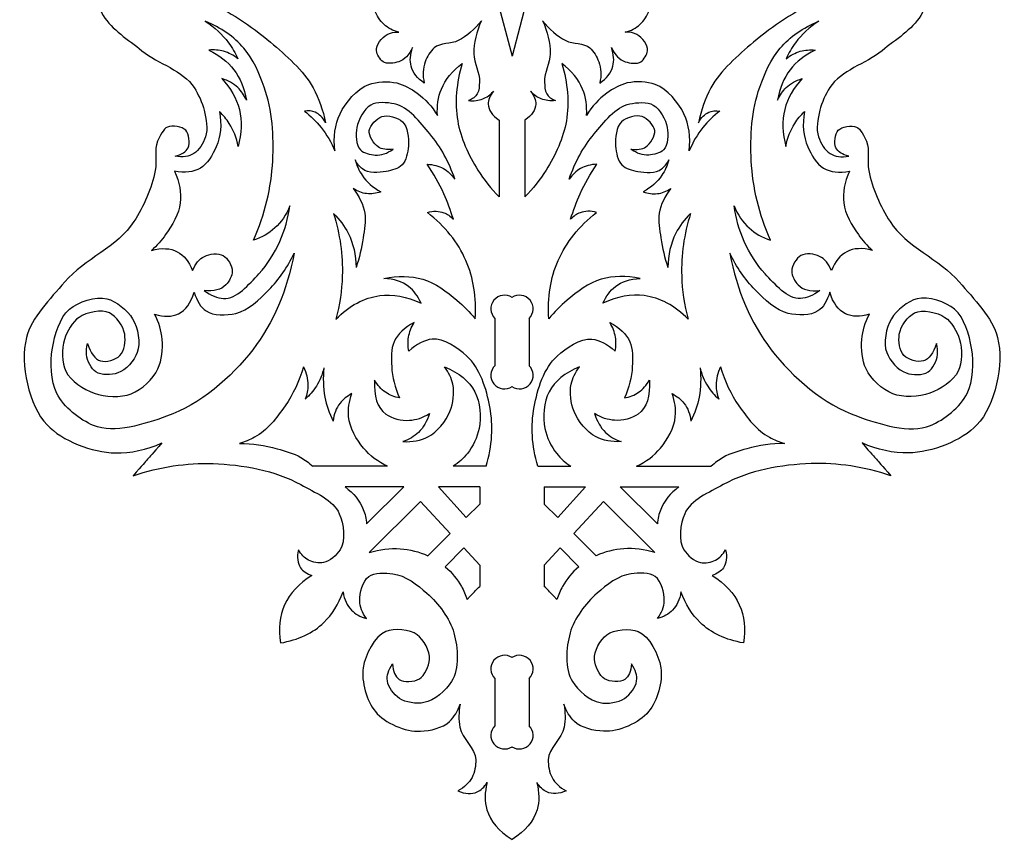
# Model space of a CAD drawing. Units: millimetres. Extents: x -214 to 301, y -82 to 144.
# Drawn here: x -17 to 98, y -75 to 20 of the extents above; entities that cross this region are included whole.
import ezdxf

# ---------------------------------------------------------------- set-up
doc = ezdxf.new("R2010")
doc.units = ezdxf.units.MM
doc.linetypes.add('K5LT32769', pattern=[0])

msp = doc.modelspace()

# ---------------------------------------------------------------- linework, layer by layer
at = {"color": 30, "linetype": 'K5LT32769', "true_color": 0xff8000}
for p, q in [((38.53, 23.76), (40.52, 16.18)), ((42.5, 23.76), (40.52, 16.18)), ((38.52, -14.44), (38.52, -19.95)), ((42.52, -14.44), (42.52, -19.95)), ((25.98, -31.69), (17.27, -31.69)), ((37.5, -31.69), (33.66, -31.69)), ((43.53, -31.69), (47.37, -31.69)), ((55.05, -31.69), (63.76, -31.69)), ((27.9, -34.1), (21.04, -34.1)), ((27.9, -34.1), (23.54, -38.43)), ((36.75, -34.1), (31.95, -34.1)), ((31.95, -34.1), (35.18, -37.67)), ((36.75, -34.1), (36.75, -36.1)), ((44.28, -34.1), (49.08, -34.1)), ((44.28, -34.1), (44.28, -36.1)), ((49.08, -34.1), (45.85, -37.67)), ((53.13, -34.1), (57.49, -38.43)), ((53.13, -34.1), (59.99, -34.1)), ((29.83, -35.79), (23.85, -41.77)), ((29.83, -35.79), (33.31, -39.53)), ((36.75, -36.1), (35.18, -37.67)), ((44.28, -36.1), (45.85, -37.67)), ((51.2, -35.79), (47.72, -39.53)), ((51.2, -35.79), (57.18, -41.77)), ((33.31, -39.53), (30.7, -42.13)), ((47.72, -39.53), (50.33, -42.13)), ((34.88, -41.22), (32.73, -43.44)), ((34.88, -41.22), (36.75, -43.23)), ((46.15, -41.22), (44.28, -43.23)), ((46.15, -41.22), (48.3, -43.44)), ((36.75, -43.23), (36.75, -45.71)), ((44.28, -43.23), (44.28, -45.71)), ((38.52, -56.48), (38.52, -61.99)), ((42.52, -56.48), (42.52, -61.99))]:
    msp.add_line(p, q, dxfattribs=at)
for centre, start, end in [((39.64, -13.31), 56.4451, 225), ((41.39, -13.31), 315, 123.5549), ((39.64, -21.07), 135, 303.5549), ((41.39, -21.07), 236.4451, 45), ((39.64, -55.35), 56.4451, 225), ((41.39, -55.35), 315, 123.5549), ((39.64, -63.11), 135, 303.5549), ((41.39, -63.11), 236.4451, 45)]:
    msp.add_arc(centre, 1.59, start, end, dxfattribs=at)
for points, knots in [([(0.95, 27.14), (0.6, 28.16), (0.1, 28.82), (-0.56, 29.13), (-1.28, 29.46), (-2.72, 29.33), (-3.27, 28.85), (-3.87, 28.34), (-4.1, 26.77), (-3.83, 25.96), (-3.56, 25.15), (-2.47, 24.24), (-1.64, 23.98), (-0.65, 23.68), (0.99, 24.13), (1.78, 24.82), (2.58, 25.5), (3.09, 27.02), (3.1, 28.11), (3.13, 29.42), (2.3, 31.13), (1.35, 32), (0.22, 33.02), (-2.09, 33.49), (-3.58, 33.23), (-5.4, 32.91), (-7.56, 30.91), (-8.36, 29.28), (-9.44, 27.07), (-8.56, 23.2), (-7.19, 20.93), (-6.2, 19.3), (-4.26, 18.11), (-2.69, 16.83), (-0.76, 15.26), (2.12, 14.56), (3.41, 12.52), (3.91, 11.73), (4.36, 10.79), (4.58, 9.87), (4.83, 8.88), (5.05, 7.69), (4.74, 6.76), (4.5, 6.05), (4, 5.18), (3.38, 4.82), (2.8, 4.47), (2.07, 4.37), (1.19, 4.51)], [0, 0, 0, 0, 1, 1, 1, 2, 2, 2, 3, 3, 3, 4, 4, 4, 5, 5, 5, 6, 6, 6, 7, 7, 7, 8, 8, 8, 9, 9, 9, 10, 10, 10, 11, 11, 11, 12, 12, 12, 13, 13, 13, 14, 14, 14, 15, 15, 15, 16, 16, 16, 16]), ([(80.08, 27.14), (80.43, 28.16), (80.93, 28.82), (81.59, 29.13), (82.31, 29.46), (83.75, 29.33), (84.31, 28.85), (84.9, 28.34), (85.13, 26.77), (84.86, 25.96), (84.59, 25.15), (83.5, 24.24), (82.67, 23.98), (81.68, 23.68), (80.04, 24.13), (79.25, 24.82), (78.45, 25.5), (77.95, 27.02), (77.93, 28.11), (77.9, 29.42), (78.74, 31.13), (79.68, 32), (80.81, 33.02), (83.12, 33.49), (84.61, 33.23), (86.43, 32.91), (88.59, 30.91), (89.39, 29.28), (90.47, 27.07), (89.59, 23.2), (88.22, 20.93), (87.23, 19.3), (85.29, 18.11), (83.72, 16.83), (81.79, 15.26), (78.91, 14.56), (77.62, 12.52), (77.12, 11.73), (76.67, 10.79), (76.45, 9.87), (76.2, 8.88), (75.98, 7.69), (76.29, 6.76), (76.53, 6.05), (77.03, 5.18), (77.65, 4.82), (78.23, 4.47), (78.96, 4.37), (79.84, 4.51)], [0, 0, 0, 0, 1, 1, 1, 2, 2, 2, 3, 3, 3, 4, 4, 4, 5, 5, 5, 6, 6, 6, 7, 7, 7, 8, 8, 8, 9, 9, 9, 10, 10, 10, 11, 11, 11, 12, 12, 12, 13, 13, 13, 14, 14, 14, 15, 15, 15, 16, 16, 16, 16]), ([(4.71, 22.74), (7.51, 21.41), (10.05, 19.77), (12.32, 17.82), (14.15, 16.25), (16.16, 14.59), (17.29, 12.49), (17.97, 11.25), (18.45, 9.89), (18.76, 8.41)], [0, 0, 0, 0, 1, 1, 1, 2, 2, 2, 3, 3, 3, 3]), ([(76.32, 22.74), (73.52, 21.41), (70.98, 19.77), (68.71, 17.82), (66.88, 16.25), (64.87, 14.59), (63.74, 12.49), (63.07, 11.25), (62.58, 9.89), (62.28, 8.41)], [0, 0, 0, 0, 1, 1, 1, 2, 2, 2, 3, 3, 3, 3]), ([(27.29, 18.98), (26.62, 19.17), (26.05, 19.48), (25.59, 19.9), (25.1, 20.34), (24.73, 20.9), (24.47, 21.6)], [0, 0, 0, 0, 1, 1, 1, 2, 2, 2, 2]), ([(53.74, 18.98), (54.41, 19.17), (54.98, 19.48), (55.44, 19.9), (55.93, 20.34), (56.31, 20.9), (56.56, 21.6)], [0, 0, 0, 0, 1, 1, 1, 2, 2, 2, 2]), ([(10.35, -5.31), (11.68, -2.25), (12.42, 0.84), (12.58, 3.98), (12.73, 6.82), (12.56, 9.91), (11.59, 12.58), (11.02, 14.16), (10.31, 15.86), (9.22, 17.12), (8.06, 18.47), (6.55, 19.52), (4.71, 20.27)], [0, 0, 0, 0, 1, 1, 1, 2, 2, 2, 3, 3, 3, 4, 4, 4, 4]), ([(4.71, 20.27), (5.8, 19.58), (6.71, 18.74), (7.43, 17.76), (7.85, 17.19), (8.21, 16.57), (8.51, 15.9)], [0, 0, 0, 0, 1, 1, 1, 2, 2, 2, 2]), ([(36.95, 20.32), (36.17, 19.33), (35.27, 18.56), (34.24, 18.02), (33.39, 17.58), (32.12, 17.77), (31.43, 17.16), (30.98, 16.76), (30.6, 16.13), (30.39, 15.54), (30.11, 14.78), (30.07, 13.95), (30.27, 13.04)], [0, 0, 0, 0, 1, 1, 1, 2, 2, 2, 3, 3, 3, 4, 4, 4, 4]), ([(36.95, 20.32), (36.35, 19.04), (36.05, 17.76), (36.05, 16.47), (36.06, 15.37), (36.8, 14.27), (36.72, 13.17), (36.68, 12.71), (36.7, 12.15), (36.46, 11.78), (36.25, 11.45), (35.91, 11.19), (35.45, 11.01)], [0, 0, 0, 0, 1, 1, 1, 2, 2, 2, 3, 3, 3, 4, 4, 4, 4]), ([(44.08, 20.32), (44.68, 19.04), (44.98, 17.76), (44.98, 16.47), (44.97, 15.37), (44.24, 14.27), (44.31, 13.17), (44.35, 12.71), (44.33, 12.15), (44.57, 11.78), (44.78, 11.45), (45.12, 11.19), (45.58, 11.01)], [0, 0, 0, 0, 1, 1, 1, 2, 2, 2, 3, 3, 3, 4, 4, 4, 4]), ([(44.08, 20.32), (44.86, 19.33), (45.76, 18.56), (46.79, 18.02), (47.64, 17.58), (48.91, 17.77), (49.6, 17.16), (50.05, 16.76), (50.43, 16.13), (50.64, 15.54), (50.92, 14.78), (50.96, 13.95), (50.76, 13.04)], [0, 0, 0, 0, 1, 1, 1, 2, 2, 2, 3, 3, 3, 4, 4, 4, 4]), ([(70.68, -5.31), (69.35, -2.25), (68.61, 0.84), (68.45, 3.98), (68.3, 6.82), (68.47, 9.91), (69.44, 12.58), (70.01, 14.16), (70.73, 15.86), (71.81, 17.12), (72.97, 18.47), (74.48, 19.52), (76.32, 20.27)], [0, 0, 0, 0, 1, 1, 1, 2, 2, 2, 3, 3, 3, 4, 4, 4, 4]), ([(76.32, 20.27), (75.23, 19.58), (74.32, 18.74), (73.6, 17.76), (73.18, 17.19), (72.82, 16.57), (72.52, 15.9)], [0, 0, 0, 0, 1, 1, 1, 2, 2, 2, 2]), ([(28.92, 17.19), (28.51, 16.33), (27.96, 15.78), (27.29, 15.54), (26.76, 15.35), (25.91, 15.25), (25.46, 15.54), (25.1, 15.78), (24.74, 16.4), (24.7, 16.83), (24.63, 17.47), (25.32, 18.41), (25.94, 18.73), (26.31, 18.93), (26.76, 19.01), (27.29, 18.98)], [0, 0, 0, 0, 1, 1, 1, 2, 2, 2, 3, 3, 3, 4, 4, 4, 5, 5, 5, 5]), ([(52.11, 17.19), (52.52, 16.33), (53.07, 15.78), (53.74, 15.54), (54.27, 15.35), (55.12, 15.25), (55.57, 15.54), (55.93, 15.78), (56.29, 16.4), (56.34, 16.83), (56.41, 17.47), (55.71, 18.41), (55.09, 18.73), (54.72, 18.93), (54.27, 19.01), (53.74, 18.98)], [0, 0, 0, 0, 1, 1, 1, 2, 2, 2, 3, 3, 3, 4, 4, 4, 5, 5, 5, 5]), ([(8.51, 15.9), (7.99, 16.31), (7.44, 16.59), (6.86, 16.76), (6.31, 16.91), (5.74, 16.96), (5.14, 16.9)], [0, 0, 0, 0, 1, 1, 1, 2, 2, 2, 2]), ([(5.14, 16.9), (6.35, 16.32), (7.32, 15.56), (8.04, 14.61), (8.79, 13.62), (9.28, 12.44), (9.51, 11.06)], [0, 0, 0, 0, 1, 1, 1, 2, 2, 2, 2]), ([(30.27, 13.04), (29.45, 13.6), (28.95, 14.26), (28.75, 15.01), (28.57, 15.66), (28.63, 16.39), (28.92, 17.19)], [0, 0, 0, 0, 1, 1, 1, 2, 2, 2, 2]), ([(50.76, 13.04), (51.58, 13.6), (52.08, 14.26), (52.29, 15.01), (52.46, 15.66), (52.4, 16.39), (52.11, 17.19)], [0, 0, 0, 0, 1, 1, 1, 2, 2, 2, 2]), ([(75.89, 16.9), (74.68, 16.32), (73.71, 15.56), (72.99, 14.61), (72.24, 13.62), (71.75, 12.44), (71.52, 11.06)], [0, 0, 0, 0, 1, 1, 1, 2, 2, 2, 2]), ([(72.52, 15.9), (73.04, 16.31), (73.59, 16.59), (74.17, 16.76), (74.72, 16.91), (75.29, 16.96), (75.89, 16.9)], [0, 0, 0, 0, 1, 1, 1, 2, 2, 2, 2]), ([(31.81, 9.26), (31.74, 10.38), (31.9, 11.41), (32.27, 12.34), (32.74, 13.49), (33.56, 14.49), (34.71, 15.34)], [0, 0, 0, 0, 1, 1, 1, 2, 2, 2, 2]), ([(34.71, 15.34), (34, 13.02), (33.82, 10.79), (34.18, 8.64), (34.5, 6.65), (35.44, 4.62), (36.54, 2.89), (37.24, 1.77), (38.07, 0.72), (39.03, -0.25)], [0, 0, 0, 0, 1, 1, 1, 2, 2, 2, 3, 3, 3, 3]), ([(46.32, 15.34), (47.03, 13.02), (47.21, 10.79), (46.86, 8.64), (46.53, 6.65), (45.59, 4.62), (44.49, 2.89), (43.79, 1.77), (42.96, 0.72), (42, -0.25)], [0, 0, 0, 0, 1, 1, 1, 2, 2, 2, 3, 3, 3, 3]), ([(49.22, 9.26), (49.29, 10.38), (49.13, 11.41), (48.76, 12.34), (48.29, 13.49), (47.47, 14.49), (46.32, 15.34)], [0, 0, 0, 0, 1, 1, 1, 2, 2, 2, 2]), ([(9.51, 11.06), (9.26, 11.64), (8.92, 12.13), (8.51, 12.53), (8, 13.01), (7.38, 13.35), (6.64, 13.57)], [0, 0, 0, 0, 1, 1, 1, 2, 2, 2, 2]), ([(6.64, 13.57), (7.68, 12.46), (8.36, 11.27), (8.69, 9.98), (9.03, 8.64), (8.98, 7.19), (8.54, 5.65)], [0, 0, 0, 0, 1, 1, 1, 2, 2, 2, 2]), ([(19.85, 5.12), (19.65, 6.75), (19.85, 8.19), (20.44, 9.44), (21.08, 10.81), (22.39, 12.36), (23.8, 12.88), (24.76, 13.23), (26.04, 13.3), (27.06, 13.06), (27.9, 12.86), (28.74, 12.38), (29.45, 11.87), (30.39, 11.2), (31.18, 10.33), (31.81, 9.26)], [0, 0, 0, 0, 1, 1, 1, 2, 2, 2, 3, 3, 3, 4, 4, 4, 5, 5, 5, 5]), ([(61.19, 5.12), (61.38, 6.75), (61.18, 8.19), (60.59, 9.44), (59.95, 10.81), (58.64, 12.36), (57.23, 12.88), (56.28, 13.23), (55, 13.3), (53.97, 13.06), (53.13, 12.86), (52.29, 12.38), (51.58, 11.87), (50.64, 11.2), (49.85, 10.33), (49.22, 9.26)], [0, 0, 0, 0, 1, 1, 1, 2, 2, 2, 3, 3, 3, 4, 4, 4, 5, 5, 5, 5]), ([(71.52, 11.06), (71.77, 11.64), (72.11, 12.13), (72.52, 12.53), (73.03, 13.01), (73.65, 13.35), (74.39, 13.57)], [0, 0, 0, 0, 1, 1, 1, 2, 2, 2, 2]), ([(74.39, 13.57), (73.35, 12.46), (72.67, 11.27), (72.35, 9.98), (72, 8.64), (72.05, 7.19), (72.49, 5.65)], [0, 0, 0, 0, 1, 1, 1, 2, 2, 2, 2]), ([(35.45, 11.01), (36.06, 10.94), (36.61, 11.01), (37.1, 11.2), (37.57, 11.39), (37.98, 11.69), (38.35, 12.1)], [0, 0, 0, 0, 1, 1, 1, 2, 2, 2, 2]), ([(38.35, 12.1), (37.93, 11.58), (37.73, 11.07), (37.74, 10.58), (37.77, 9.93), (38.19, 9.3), (39, 8.72)], [0, 0, 0, 0, 1, 1, 1, 2, 2, 2, 2]), ([(42.68, 12.1), (43.1, 11.58), (43.3, 11.07), (43.29, 10.58), (43.26, 9.93), (42.84, 9.3), (42.03, 8.72)], [0, 0, 0, 0, 1, 1, 1, 2, 2, 2, 2]), ([(45.58, 11.01), (44.97, 10.94), (44.42, 11.01), (43.93, 11.2), (43.46, 11.39), (43.05, 11.69), (42.68, 12.1)], [0, 0, 0, 0, 1, 1, 1, 2, 2, 2, 2]), ([(33.84, 1.83), (33.17, 3.83), (32.2, 5.59), (30.94, 7.11), (29.79, 8.48), (28.45, 10.29), (26.78, 10.62), (25.93, 10.79), (24.73, 10.88), (24.02, 10.48), (23.23, 10.04), (22.57, 8.81), (22.41, 7.86), (22.27, 7.05), (22.28, 5.78), (22.84, 5.25), (23.22, 4.88), (23.98, 4.66), (24.56, 4.64), (25.25, 4.61), (25.94, 4.84), (26.63, 5.32)], [0, 0, 0, 0, 1, 1, 1, 2, 2, 2, 3, 3, 3, 4, 4, 4, 5, 5, 5, 6, 6, 6, 7, 7, 7, 7]), ([(47.19, 1.83), (47.86, 3.83), (48.83, 5.59), (50.1, 7.11), (51.24, 8.48), (52.58, 10.29), (54.25, 10.62), (55.1, 10.79), (56.3, 10.88), (57.01, 10.48), (57.81, 10.04), (58.46, 8.81), (58.62, 7.86), (58.76, 7.05), (58.75, 5.78), (58.19, 5.25), (57.81, 4.88), (57.05, 4.66), (56.47, 4.64), (55.78, 4.61), (55.09, 4.84), (54.4, 5.32)], [0, 0, 0, 0, 1, 1, 1, 2, 2, 2, 3, 3, 3, 4, 4, 4, 5, 5, 5, 6, 6, 6, 7, 7, 7, 7]), ([(6.38, 9.72), (6.65, 8.19), (6.52, 6.81), (5.99, 5.59), (5.6, 4.68), (4.96, 3.59), (4.14, 3.12), (3.33, 2.65), (2.33, 2.53), (1.12, 2.76)], [0, 0, 0, 0, 1, 1, 1, 2, 2, 2, 3, 3, 3, 3]), ([(8.54, 5.65), (8.37, 6.64), (8.02, 7.54), (7.51, 8.34), (7.2, 8.84), (6.82, 9.29), (6.38, 9.72)], [0, 0, 0, 0, 1, 1, 1, 2, 2, 2, 2]), ([(18.76, 8.41), (18.44, 9.02), (18.04, 9.43), (17.53, 9.64), (17.17, 9.8), (16.75, 9.85), (16.28, 9.79)], [0, 0, 0, 0, 1, 1, 1, 2, 2, 2, 2]), ([(16.28, 9.79), (17.01, 9.22), (17.66, 8.58), (18.23, 7.87), (18.88, 7.04), (19.42, 6.13), (19.85, 5.12)], [0, 0, 0, 0, 1, 1, 1, 2, 2, 2, 2]), ([(26.63, 5.32), (25.92, 5.22), (25.34, 5.32), (24.89, 5.6), (24.34, 5.95), (23.79, 6.91), (23.86, 7.5), (23.92, 8.1), (24.73, 8.94), (25.32, 9.14), (25.99, 9.37), (27.2, 9.01), (27.73, 8.54), (28.35, 7.97), (28.49, 6.62), (28.42, 5.69), (28.36, 4.95), (28.19, 3.99), (27.69, 3.49), (27.26, 3.06), (26.47, 2.85), (25.83, 2.73), (24.94, 2.57), (23.76, 2.51), (23.06, 3.02), (22.72, 3.28), (22.43, 3.64), (22.2, 4.1)], [0, 0, 0, 0, 1, 1, 1, 2, 2, 2, 3, 3, 3, 4, 4, 4, 5, 5, 5, 6, 6, 6, 7, 7, 7, 8, 8, 8, 9, 9, 9, 9]), ([(54.4, 5.32), (55.11, 5.22), (55.69, 5.32), (56.14, 5.6), (56.69, 5.95), (57.24, 6.91), (57.17, 7.5), (57.11, 8.1), (56.3, 8.94), (55.71, 9.14), (55.04, 9.37), (53.83, 9.01), (53.3, 8.54), (52.68, 7.97), (52.54, 6.62), (52.61, 5.69), (52.67, 4.95), (52.84, 3.99), (53.34, 3.49), (53.77, 3.06), (54.56, 2.85), (55.2, 2.73), (56.09, 2.57), (57.28, 2.51), (57.97, 3.02), (58.31, 3.28), (58.6, 3.64), (58.83, 4.1)], [0, 0, 0, 0, 1, 1, 1, 2, 2, 2, 3, 3, 3, 4, 4, 4, 5, 5, 5, 6, 6, 6, 7, 7, 7, 8, 8, 8, 9, 9, 9, 9]), ([(64.76, 9.79), (64.02, 9.22), (63.37, 8.58), (62.8, 7.87), (62.15, 7.04), (61.61, 6.13), (61.19, 5.12)], [0, 0, 0, 0, 1, 1, 1, 2, 2, 2, 2]), ([(62.28, 8.41), (62.59, 9.02), (62.99, 9.43), (63.5, 9.64), (63.86, 9.8), (64.28, 9.85), (64.76, 9.79)], [0, 0, 0, 0, 1, 1, 1, 2, 2, 2, 2]), ([(72.49, 5.65), (72.66, 6.64), (73.01, 7.54), (73.52, 8.34), (73.83, 8.84), (74.21, 9.29), (74.65, 9.72)], [0, 0, 0, 0, 1, 1, 1, 2, 2, 2, 2]), ([(74.65, 9.72), (74.38, 8.19), (74.51, 6.81), (75.04, 5.59), (75.43, 4.68), (76.07, 3.59), (76.89, 3.12), (77.7, 2.65), (78.7, 2.53), (79.91, 2.76)], [0, 0, 0, 0, 1, 1, 1, 2, 2, 2, 3, 3, 3, 3]), ([(1.19, 4.51), (1.97, 4.71), (2.48, 5.05), (2.71, 5.5), (2.97, 6.02), (2.81, 7.13), (2.44, 7.54), (2.05, 7.96), (0.87, 8.16), (0.32, 7.92), (-0.21, 7.7), (-0.58, 6.85), (-0.85, 6.25), (-1.29, 5.24), (-0.9, 3.95), (-1.12, 2.85), (-1.52, 0.75), (-2.49, -1.35), (-3.62, -3.13), (-5.5, -6.06), (-9.38, -7.48), (-11.69, -10.17), (-13.39, -12.15), (-15.57, -14.33), (-16.16, -16.67), (-16.95, -19.77), (-15.89, -24.6), (-13.75, -26.86), (-11.99, -28.72), (-8.51, -30.07), (-5.76, -30.13), (-3.99, -30.16), (-2.18, -29.78), (-0.34, -28.96)], [0, 0, 0, 0, 1, 1, 1, 2, 2, 2, 3, 3, 3, 4, 4, 4, 5, 5, 5, 6, 6, 6, 7, 7, 7, 8, 8, 8, 9, 9, 9, 10, 10, 10, 11, 11, 11, 11]), ([(79.84, 4.51), (79.06, 4.71), (78.55, 5.05), (78.32, 5.5), (78.06, 6.02), (78.22, 7.13), (78.59, 7.54), (78.99, 7.96), (80.16, 8.16), (80.71, 7.92), (81.24, 7.7), (81.61, 6.85), (81.88, 6.25), (82.32, 5.24), (81.94, 3.95), (82.15, 2.85), (82.55, 0.75), (83.52, -1.35), (84.65, -3.13), (86.53, -6.06), (90.41, -7.48), (92.72, -10.17), (94.42, -12.15), (96.6, -14.33), (97.19, -16.67), (97.98, -19.77), (96.92, -24.6), (94.79, -26.86), (93.03, -28.72), (89.54, -30.07), (86.79, -30.13), (85.02, -30.16), (83.21, -29.78), (81.37, -28.96)], [0, 0, 0, 0, 1, 1, 1, 2, 2, 2, 3, 3, 3, 4, 4, 4, 5, 5, 5, 6, 6, 6, 7, 7, 7, 8, 8, 8, 9, 9, 9, 10, 10, 10, 11, 11, 11, 11]), ([(22.2, 4.1), (22.38, 3.42), (22.66, 2.82), (23.03, 2.28), (23.56, 1.5), (24.28, 0.86), (25.19, 0.36)], [0, 0, 0, 0, 1, 1, 1, 2, 2, 2, 2]), ([(33.67, -2.84), (33.36, -1.82), (32.99, -0.83), (32.56, 0.13), (32.01, 1.32), (31.37, 2.47), (30.62, 3.57)], [0, 0, 0, 0, 1, 1, 1, 2, 2, 2, 2]), ([(30.62, 3.57), (31.33, 3.55), (31.96, 3.38), (32.51, 3.07), (33.02, 2.78), (33.46, 2.37), (33.84, 1.83)], [0, 0, 0, 0, 1, 1, 1, 2, 2, 2, 2]), ([(50.41, 3.57), (49.7, 3.55), (49.07, 3.38), (48.52, 3.07), (48.01, 2.78), (47.57, 2.37), (47.19, 1.83)], [0, 0, 0, 0, 1, 1, 1, 2, 2, 2, 2]), ([(47.36, -2.84), (47.67, -1.82), (48.04, -0.83), (48.47, 0.13), (49.02, 1.32), (49.66, 2.47), (50.41, 3.57)], [0, 0, 0, 0, 1, 1, 1, 2, 2, 2, 2]), ([(58.83, 4.1), (58.65, 3.42), (58.37, 2.82), (58, 2.28), (57.47, 1.5), (56.75, 0.86), (55.84, 0.36)], [0, 0, 0, 0, 1, 1, 1, 2, 2, 2, 2]), ([(1.12, 2.76), (1.71, 1.48), (1.93, 0.25), (1.8, -0.94), (1.65, -2.23), (0.85, -3.54), (0.08, -4.64), (-0.39, -5.3), (-0.94, -5.92), (-1.56, -6.49)], [0, 0, 0, 0, 1, 1, 1, 2, 2, 2, 3, 3, 3, 3]), ([(79.91, 2.76), (79.32, 1.48), (79.1, 0.25), (79.23, -0.94), (79.38, -2.23), (80.18, -3.54), (80.95, -4.64), (81.42, -5.3), (81.97, -5.92), (82.59, -6.49)], [0, 0, 0, 0, 1, 1, 1, 2, 2, 2, 3, 3, 3, 3]), ([(25.19, 0.36), (24.63, 0.15), (24.08, 0.08), (23.55, 0.14), (23, 0.2), (22.47, 0.4), (21.96, 0.76)], [0, 0, 0, 0, 1, 1, 1, 2, 2, 2, 2]), ([(21.96, 0.76), (22.69, -0.16), (23.15, -1.13), (23.33, -2.15), (23.49, -3.06), (23.27, -4.08), (23.14, -5.03), (22.97, -6.2), (22.7, -7.35), (22.31, -8.49)], [0, 0, 0, 0, 1, 1, 1, 2, 2, 2, 3, 3, 3, 3]), ([(55.84, 0.36), (56.4, 0.15), (56.95, 0.08), (57.48, 0.14), (58.03, 0.2), (58.56, 0.4), (59.07, 0.76)], [0, 0, 0, 0, 1, 1, 1, 2, 2, 2, 2]), ([(59.07, 0.76), (58.34, -0.16), (57.88, -1.13), (57.71, -2.15), (57.54, -3.06), (57.76, -4.08), (57.89, -5.03), (58.06, -6.2), (58.33, -7.35), (58.72, -8.49)], [0, 0, 0, 0, 1, 1, 1, 2, 2, 2, 3, 3, 3, 3]), ([(4.58, -11.18), (5.36, -11.74), (6.12, -12.04), (6.84, -12.1), (8.34, -12.21), (9.84, -10.42), (10.97, -9.23), (11.98, -8.15), (12.8, -6.78), (13.41, -5.43), (13.99, -4.13), (14.39, -2.74), (14.6, -1.28)], [0, 0, 0, 0, 1, 1, 1, 2, 2, 2, 3, 3, 3, 4, 4, 4, 4]), ([(14.6, -1.28), (14.18, -2.32), (13.59, -3.18), (12.84, -3.87), (12.15, -4.5), (11.32, -4.98), (10.35, -5.31)], [0, 0, 0, 0, 1, 1, 1, 2, 2, 2, 2]), ([(19.68, -2.17), (20.4, -2.87), (20.97, -3.65), (21.4, -4.49), (22, -5.69), (22.3, -7.02), (22.31, -8.49)], [0, 0, 0, 0, 1, 1, 1, 2, 2, 2, 2]), ([(19.68, -2.17), (20.44, -4.6), (20.79, -7.03), (20.71, -9.47), (20.66, -11.15), (20.4, -12.84), (19.95, -14.53)], [0, 0, 0, 0, 1, 1, 1, 2, 2, 2, 2]), ([(30.64, -2.05), (31.34, -1.86), (31.98, -1.87), (32.56, -2.09), (32.96, -2.24), (33.33, -2.49), (33.67, -2.84)], [0, 0, 0, 0, 1, 1, 1, 2, 2, 2, 2]), ([(36.21, -14.48), (36.38, -11.98), (36.02, -9.71), (35.13, -7.67), (34.21, -5.54), (32.71, -3.67), (30.64, -2.05)], [0, 0, 0, 0, 1, 1, 1, 2, 2, 2, 2]), ([(44.82, -14.48), (44.65, -11.98), (45.01, -9.71), (45.9, -7.67), (46.83, -5.54), (48.32, -3.67), (50.39, -2.05)], [0, 0, 0, 0, 1, 1, 1, 2, 2, 2, 2]), ([(50.39, -2.05), (49.69, -1.86), (49.05, -1.87), (48.47, -2.09), (48.07, -2.24), (47.7, -2.49), (47.36, -2.84)], [0, 0, 0, 0, 1, 1, 1, 2, 2, 2, 2]), ([(61.36, -2.17), (60.63, -2.87), (60.06, -3.65), (59.63, -4.49), (59.03, -5.69), (58.73, -7.02), (58.72, -8.49)], [0, 0, 0, 0, 1, 1, 1, 2, 2, 2, 2]), ([(61.36, -2.17), (60.59, -4.6), (60.24, -7.03), (60.32, -9.47), (60.37, -11.15), (60.63, -12.84), (61.09, -14.53)], [0, 0, 0, 0, 1, 1, 1, 2, 2, 2, 2]), ([(76.45, -11.18), (75.67, -11.74), (74.92, -12.04), (74.19, -12.1), (72.69, -12.21), (71.19, -10.42), (70.06, -9.23), (69.05, -8.15), (68.23, -6.78), (67.62, -5.43), (67.04, -4.13), (66.64, -2.74), (66.43, -1.28)], [0, 0, 0, 0, 1, 1, 1, 2, 2, 2, 3, 3, 3, 4, 4, 4, 4]), ([(66.43, -1.28), (66.85, -2.32), (67.44, -3.18), (68.19, -3.87), (68.88, -4.5), (69.71, -4.98), (70.68, -5.31)], [0, 0, 0, 0, 1, 1, 1, 2, 2, 2, 2]), ([(15.08, -6.81), (14.27, -11.18), (12.66, -14.94), (10.26, -18.08), (7.77, -21.34), (4.06, -24.5), (0.2, -25.86), (-2.41, -26.78), (-5.89, -27.92), (-8.32, -26.93), (-9.93, -26.28), (-11.83, -24.77), (-12.62, -23.19), (-13.35, -21.72), (-13.41, -19.6), (-13.13, -17.92), (-12.86, -16.34), (-12.29, -14.32), (-11.14, -13.36), (-10.09, -12.49), (-8.09, -11.83), (-6.78, -12.14), (-5.68, -12.41), (-4.37, -13.47), (-3.77, -14.48), (-3.15, -15.54), (-2.81, -17.3), (-3.22, -18.41), (-3.57, -19.34), (-4.54, -20.48), (-5.49, -20.8), (-6.23, -21.05), (-7.43, -21.1), (-8.05, -20.68), (-8.6, -20.31), (-9.06, -19.39), (-9.15, -18.66), (-9.19, -18.25), (-9.15, -17.82), (-9.02, -17.37)], [0, 0, 0, 0, 1, 1, 1, 2, 2, 2, 3, 3, 3, 4, 4, 4, 5, 5, 5, 6, 6, 6, 7, 7, 7, 8, 8, 8, 9, 9, 9, 10, 10, 10, 11, 11, 11, 12, 12, 12, 13, 13, 13, 13]), ([(-1.56, -6.49), (-0.37, -6.16), (0.63, -6.22), (1.44, -6.64), (2.21, -7.04), (2.81, -7.78), (3.24, -8.85)], [0, 0, 0, 0, 1, 1, 1, 2, 2, 2, 2]), ([(3.24, -8.85), (3.56, -8.03), (4.02, -7.47), (4.61, -7.18), (5.2, -6.88), (6.24, -6.78), (6.79, -7.09), (7.32, -7.38), (7.86, -8.28), (7.86, -8.91), (7.87, -9.43), (7.5, -10.14), (7.12, -10.52), (6.56, -11.08), (5.71, -11.3), (4.58, -11.18)], [0, 0, 0, 0, 1, 1, 1, 2, 2, 2, 3, 3, 3, 4, 4, 4, 5, 5, 5, 5]), ([(3.42, -11.37), (3.72, -12.39), (4.18, -13.12), (4.82, -13.56), (5.66, -14.16), (7.21, -14.07), (8.27, -13.84), (9.73, -13.52), (11.03, -12.2), (12.13, -11.1), (13.34, -9.89), (14.32, -8.46), (15.08, -6.81)], [0, 0, 0, 0, 1, 1, 1, 2, 2, 2, 3, 3, 3, 4, 4, 4, 4]), ([(65.95, -6.81), (66.76, -11.18), (68.37, -14.94), (70.77, -18.08), (73.26, -21.34), (76.97, -24.5), (80.83, -25.86), (83.44, -26.78), (86.92, -27.92), (89.35, -26.93), (90.96, -26.28), (92.86, -24.77), (93.65, -23.19), (94.38, -21.72), (94.44, -19.6), (94.16, -17.92), (93.89, -16.34), (93.32, -14.32), (92.17, -13.36), (91.12, -12.49), (89.12, -11.83), (87.81, -12.14), (86.71, -12.41), (85.4, -13.47), (84.8, -14.48), (84.18, -15.54), (83.84, -17.3), (84.25, -18.41), (84.6, -19.34), (85.57, -20.48), (86.52, -20.8), (87.26, -21.05), (88.46, -21.1), (89.08, -20.68), (89.63, -20.31), (90.09, -19.39), (90.18, -18.66), (90.22, -18.25), (90.18, -17.82), (90.05, -17.37)], [0, 0, 0, 0, 1, 1, 1, 2, 2, 2, 3, 3, 3, 4, 4, 4, 5, 5, 5, 6, 6, 6, 7, 7, 7, 8, 8, 8, 9, 9, 9, 10, 10, 10, 11, 11, 11, 12, 12, 12, 13, 13, 13, 13]), ([(77.61, -11.37), (77.31, -12.39), (76.85, -13.12), (76.22, -13.56), (75.37, -14.16), (73.82, -14.07), (72.76, -13.84), (71.31, -13.52), (70, -12.2), (68.9, -11.1), (67.69, -9.89), (66.71, -8.46), (65.95, -6.81)], [0, 0, 0, 0, 1, 1, 1, 2, 2, 2, 3, 3, 3, 4, 4, 4, 4]), ([(77.8, -8.85), (77.47, -8.03), (77.01, -7.47), (76.42, -7.18), (75.83, -6.88), (74.79, -6.78), (74.24, -7.09), (73.71, -7.38), (73.17, -8.28), (73.17, -8.91), (73.16, -9.43), (73.53, -10.14), (73.91, -10.52), (74.47, -11.08), (75.32, -11.3), (76.45, -11.18)], [0, 0, 0, 0, 1, 1, 1, 2, 2, 2, 3, 3, 3, 4, 4, 4, 5, 5, 5, 5]), ([(82.59, -6.49), (81.4, -6.16), (80.4, -6.22), (79.59, -6.64), (78.82, -7.04), (78.22, -7.78), (77.8, -8.85)], [0, 0, 0, 0, 1, 1, 1, 2, 2, 2, 2]), ([(25.57, -9.76), (27.19, -9.42), (28.7, -9.45), (30.11, -9.86), (31.55, -10.28), (32.91, -11.31), (34.09, -12.31), (34.86, -12.96), (35.57, -13.68), (36.21, -14.48)], [0, 0, 0, 0, 1, 1, 1, 2, 2, 2, 3, 3, 3, 3]), ([(29.9, -12.66), (29.54, -11.83), (29.06, -11.18), (28.45, -10.71), (27.68, -10.12), (26.72, -9.8), (25.57, -9.76)], [0, 0, 0, 0, 1, 1, 1, 2, 2, 2, 2]), ([(55.47, -9.76), (53.84, -9.42), (52.33, -9.45), (50.92, -9.86), (49.48, -10.28), (48.13, -11.31), (46.94, -12.31), (46.17, -12.96), (45.46, -13.68), (44.82, -14.48)], [0, 0, 0, 0, 1, 1, 1, 2, 2, 2, 3, 3, 3, 3]), ([(51.13, -12.66), (51.49, -11.83), (51.97, -11.18), (52.58, -10.71), (53.35, -10.12), (54.31, -9.8), (55.47, -9.76)], [0, 0, 0, 0, 1, 1, 1, 2, 2, 2, 2]), ([(-1.21, -13.94), (-0.1, -14.26), (0.83, -14.25), (1.58, -13.89), (2.42, -13.48), (3.03, -12.64), (3.42, -11.37)], [0, 0, 0, 0, 1, 1, 1, 2, 2, 2, 2]), ([(82.24, -13.94), (81.13, -14.26), (80.2, -14.25), (79.45, -13.89), (78.61, -13.48), (78, -12.64), (77.61, -11.37)], [0, 0, 0, 0, 1, 1, 1, 2, 2, 2, 2]), ([(19.95, -14.53), (21.54, -12.92), (23.25, -12), (25.07, -11.77), (26.6, -11.57), (28.21, -11.87), (29.9, -12.66)], [0, 0, 0, 0, 1, 1, 1, 2, 2, 2, 2]), ([(61.09, -14.53), (59.49, -12.92), (57.78, -12), (55.96, -11.77), (54.43, -11.57), (52.82, -11.87), (51.13, -12.66)], [0, 0, 0, 0, 1, 1, 1, 2, 2, 2, 2]), ([(-9.02, -17.37), (-8.67, -18.51), (-8.17, -19.18), (-7.5, -19.39), (-6.89, -19.58), (-5.71, -19.24), (-5.24, -18.76), (-4.72, -18.25), (-4.57, -17.04), (-4.69, -16.27), (-4.84, -15.35), (-5.69, -14.16), (-6.48, -13.79), (-7.4, -13.35), (-9.12, -13.69), (-10.02, -14.31), (-10.79, -14.84), (-11.42, -15.94), (-11.71, -16.87), (-12.06, -18), (-12.05, -19.59), (-11.56, -20.6), (-11.01, -21.74), (-9.49, -22.7), (-8.25, -23.14), (-6.96, -23.6), (-5.17, -23.7), (-3.92, -23.22), (-2.69, -22.74), (-1.39, -21.52), (-0.81, -20.31), (-0.34, -19.32), (-0.21, -18), (-0.31, -16.87), (-0.4, -15.88), (-0.7, -14.9), (-1.21, -13.94)], [0, 0, 0, 0, 1, 1, 1, 2, 2, 2, 3, 3, 3, 4, 4, 4, 5, 5, 5, 6, 6, 6, 7, 7, 7, 8, 8, 8, 9, 9, 9, 10, 10, 10, 11, 11, 11, 12, 12, 12, 12]), ([(90.05, -17.37), (89.7, -18.51), (89.2, -19.18), (88.53, -19.39), (87.92, -19.58), (86.74, -19.24), (86.27, -18.76), (85.76, -18.25), (85.6, -17.04), (85.72, -16.27), (85.87, -15.35), (86.73, -14.16), (87.51, -13.79), (88.43, -13.35), (90.15, -13.69), (91.05, -14.31), (91.82, -14.84), (92.45, -15.94), (92.74, -16.87), (93.09, -18), (93.08, -19.59), (92.59, -20.6), (92.04, -21.74), (90.52, -22.7), (89.28, -23.14), (87.99, -23.6), (86.2, -23.7), (84.95, -23.22), (83.72, -22.74), (82.42, -21.52), (81.84, -20.31), (81.37, -19.32), (81.24, -18), (81.34, -16.87), (81.43, -15.88), (81.73, -14.9), (82.24, -13.94)], [0, 0, 0, 0, 1, 1, 1, 2, 2, 2, 3, 3, 3, 4, 4, 4, 5, 5, 5, 6, 6, 6, 7, 7, 7, 8, 8, 8, 9, 9, 9, 10, 10, 10, 11, 11, 11, 12, 12, 12, 12]), ([(29.08, -14.92), (27.96, -15.49), (27.18, -16.24), (26.76, -17.16), (26.38, -17.98), (26.42, -19.09), (26.47, -20.04), (26.53, -21.28), (26.85, -22.5), (27.4, -23.71)], [0, 0, 0, 0, 1, 1, 1, 2, 2, 2, 3, 3, 3, 3]), ([(28.47, -18.25), (28.37, -17.69), (28.36, -17.14), (28.44, -16.62), (28.54, -16.03), (28.75, -15.46), (29.08, -14.92)], [0, 0, 0, 0, 1, 1, 1, 2, 2, 2, 2]), ([(52.56, -18.25), (52.66, -17.69), (52.67, -17.14), (52.59, -16.62), (52.49, -16.03), (52.28, -15.46), (51.95, -14.92)], [0, 0, 0, 0, 1, 1, 1, 2, 2, 2, 2]), ([(51.95, -14.92), (53.07, -15.49), (53.85, -16.24), (54.27, -17.16), (54.65, -17.98), (54.61, -19.09), (54.56, -20.04), (54.5, -21.28), (54.19, -22.5), (53.63, -23.71)], [0, 0, 0, 0, 1, 1, 1, 2, 2, 2, 3, 3, 3, 3]), ([(37.5, -31.69), (38.21, -29.28), (38.35, -26.97), (37.93, -24.77), (37.54, -22.69), (36.77, -20.19), (35.25, -18.82), (34.2, -17.87), (32.54, -16.71), (31.2, -16.85), (30.29, -16.95), (29.38, -17.41), (28.47, -18.25)], [0, 0, 0, 0, 1, 1, 1, 2, 2, 2, 3, 3, 3, 4, 4, 4, 4]), ([(43.53, -31.69), (42.82, -29.28), (42.68, -26.97), (43.1, -24.77), (43.49, -22.69), (44.26, -20.19), (45.78, -18.82), (46.84, -17.87), (48.49, -16.71), (49.83, -16.85), (50.75, -16.95), (51.65, -17.41), (52.56, -18.25)], [0, 0, 0, 0, 1, 1, 1, 2, 2, 2, 3, 3, 3, 4, 4, 4, 4]), ([(16.17, -20.08), (15.68, -21.76), (14.97, -23.28), (14.03, -24.64), (13.07, -26.03), (11.94, -27.51), (10.47, -28.31), (9.92, -28.61), (9.32, -28.85), (8.69, -29.03)], [0, 0, 0, 0, 1, 1, 1, 2, 2, 2, 3, 3, 3, 3]), ([(16.17, -20.08), (16.52, -20.79), (16.69, -21.51), (16.69, -22.22), (16.69, -22.76), (16.58, -23.3), (16.38, -23.85)], [0, 0, 0, 0, 1, 1, 1, 2, 2, 2, 2]), ([(18.57, -20.18), (18.39, -20.97), (18.09, -21.69), (17.68, -22.34), (17.32, -22.9), (16.89, -23.4), (16.38, -23.85)], [0, 0, 0, 0, 1, 1, 1, 2, 2, 2, 2]), ([(18.57, -20.18), (18.43, -21.36), (18.47, -22.5), (18.68, -23.61), (18.86, -24.57), (19.18, -25.51), (19.63, -26.43)], [0, 0, 0, 0, 1, 1, 1, 2, 2, 2, 2]), ([(27.78, -28.81), (28.89, -28.87), (29.87, -28.68), (30.7, -28.25), (31.8, -27.69), (32.81, -26.45), (33.27, -25.29), (33.65, -24.34), (33.83, -23.11), (33.61, -22.11), (33.45, -21.41), (33.13, -20.74), (32.65, -20.1)], [0, 0, 0, 0, 1, 1, 1, 2, 2, 2, 3, 3, 3, 4, 4, 4, 4]), ([(32.65, -20.1), (34.34, -20.79), (35.52, -21.76), (36.18, -23), (36.8, -24.19), (36.96, -25.94), (36.67, -27.3), (36.47, -28.31), (35.95, -29.39), (35.31, -30.2), (34.85, -30.77), (34.3, -31.27), (33.66, -31.69)], [0, 0, 0, 0, 1, 1, 1, 2, 2, 2, 3, 3, 3, 4, 4, 4, 4]), ([(48.38, -20.1), (46.69, -20.79), (45.52, -21.76), (44.85, -23), (44.23, -24.19), (44.07, -25.94), (44.36, -27.3), (44.57, -28.31), (45.08, -29.39), (45.73, -30.2), (46.18, -30.77), (46.73, -31.27), (47.37, -31.69)], [0, 0, 0, 0, 1, 1, 1, 2, 2, 2, 3, 3, 3, 4, 4, 4, 4]), ([(53.25, -28.81), (52.14, -28.87), (51.16, -28.68), (50.33, -28.25), (49.23, -27.69), (48.22, -26.45), (47.76, -25.29), (47.38, -24.34), (47.2, -23.11), (47.43, -22.11), (47.58, -21.41), (47.9, -20.74), (48.38, -20.1)], [0, 0, 0, 0, 1, 1, 1, 2, 2, 2, 3, 3, 3, 4, 4, 4, 4]), ([(62.46, -20.18), (62.6, -21.36), (62.56, -22.5), (62.35, -23.61), (62.17, -24.57), (61.85, -25.51), (61.4, -26.43)], [0, 0, 0, 0, 1, 1, 1, 2, 2, 2, 2]), ([(62.46, -20.18), (62.64, -20.97), (62.94, -21.69), (63.36, -22.34), (63.71, -22.9), (64.14, -23.4), (64.65, -23.85)], [0, 0, 0, 0, 1, 1, 1, 2, 2, 2, 2]), ([(64.86, -20.08), (64.51, -20.79), (64.34, -21.51), (64.34, -22.22), (64.34, -22.76), (64.45, -23.3), (64.65, -23.85)], [0, 0, 0, 0, 1, 1, 1, 2, 2, 2, 2]), ([(64.86, -20.08), (65.35, -21.76), (66.06, -23.28), (67, -24.64), (67.96, -26.03), (69.09, -27.51), (70.56, -28.31), (71.12, -28.61), (71.71, -28.85), (72.34, -29.03)], [0, 0, 0, 0, 1, 1, 1, 2, 2, 2, 3, 3, 3, 3]), ([(24.46, -21.62), (24.36, -23.52), (24.8, -24.85), (25.79, -25.6), (26.46, -26.11), (27.64, -26.38), (28.55, -26.32), (29.33, -26.28), (30.1, -26.02), (30.87, -25.54)], [0, 0, 0, 0, 1, 1, 1, 2, 2, 2, 3, 3, 3, 3]), ([(27.4, -23.71), (26.78, -23.6), (26.22, -23.37), (25.75, -23.05), (25.23, -22.69), (24.8, -22.22), (24.46, -21.62)], [0, 0, 0, 0, 1, 1, 1, 2, 2, 2, 2]), ([(56.57, -21.62), (56.67, -23.52), (56.23, -24.85), (55.24, -25.6), (54.57, -26.11), (53.39, -26.38), (52.49, -26.32), (51.7, -26.28), (50.93, -26.02), (50.16, -25.54)], [0, 0, 0, 0, 1, 1, 1, 2, 2, 2, 3, 3, 3, 3]), ([(53.63, -23.71), (54.25, -23.6), (54.81, -23.37), (55.29, -23.05), (55.8, -22.69), (56.23, -22.22), (56.57, -21.62)], [0, 0, 0, 0, 1, 1, 1, 2, 2, 2, 2]), ([(21.83, -23.21), (21.25, -23.51), (20.79, -23.88), (20.44, -24.33), (19.99, -24.9), (19.72, -25.6), (19.63, -26.43)], [0, 0, 0, 0, 1, 1, 1, 2, 2, 2, 2]), ([(25.98, -31.69), (24.86, -31.16), (23.93, -30.46), (23.19, -29.58), (22.36, -28.58), (21.57, -27.19), (21.45, -25.89), (21.37, -25.03), (21.5, -24.13), (21.83, -23.21)], [0, 0, 0, 0, 1, 1, 1, 2, 2, 2, 3, 3, 3, 3]), ([(55.05, -31.69), (56.17, -31.16), (57.1, -30.46), (57.84, -29.58), (58.67, -28.58), (59.46, -27.19), (59.58, -25.89), (59.66, -25.03), (59.53, -24.13), (59.2, -23.21)], [0, 0, 0, 0, 1, 1, 1, 2, 2, 2, 3, 3, 3, 3]), ([(59.2, -23.21), (59.78, -23.51), (60.24, -23.88), (60.59, -24.33), (61.04, -24.9), (61.31, -25.6), (61.4, -26.43)], [0, 0, 0, 0, 1, 1, 1, 2, 2, 2, 2]), ([(30.87, -25.54), (30.61, -26.43), (30.19, -27.17), (29.6, -27.73), (29.11, -28.21), (28.5, -28.57), (27.78, -28.81)], [0, 0, 0, 0, 1, 1, 1, 2, 2, 2, 2]), ([(50.16, -25.54), (50.42, -26.43), (50.84, -27.17), (51.43, -27.73), (51.92, -28.21), (52.53, -28.57), (53.25, -28.81)], [0, 0, 0, 0, 1, 1, 1, 2, 2, 2, 2]), ([(8.69, -29.03), (10.21, -29.04), (11.69, -29.25), (13.11, -29.64), (14.05, -29.9), (15.02, -30.17), (15.86, -30.66), (16.36, -30.95), (16.83, -31.29), (17.27, -31.69)], [0, 0, 0, 0, 1, 1, 1, 2, 2, 2, 3, 3, 3, 3]), ([(72.34, -29.03), (70.82, -29.04), (69.34, -29.25), (67.92, -29.64), (66.98, -29.9), (66.01, -30.17), (65.17, -30.66), (64.67, -30.95), (64.2, -31.29), (63.76, -31.69)], [0, 0, 0, 0, 1, 1, 1, 2, 2, 2, 3, 3, 3, 3]), ([(-3.72, -32.8), (-0.58, -31.75), (2.53, -31.28), (5.62, -31.38), (9.06, -31.49), (12.83, -32.17), (15.85, -33.83), (17.47, -34.72), (19.7, -35.66), (20.36, -37.23), (20.86, -38.39), (21.14, -40.38), (20.45, -41.44), (20.05, -42.06), (19.25, -42.81), (18.52, -42.94), (17.98, -43.04), (17.25, -42.91), (16.75, -42.64), (16.29, -42.39), (15.9, -41.99), (15.59, -41.44)], [0, 0, 0, 0, 1, 1, 1, 2, 2, 2, 3, 3, 3, 4, 4, 4, 5, 5, 5, 6, 6, 6, 7, 7, 7, 7]), ([(84.75, -32.8), (81.61, -31.75), (78.5, -31.28), (75.42, -31.38), (71.97, -31.49), (68.2, -32.17), (65.18, -33.83), (63.56, -34.72), (61.33, -35.66), (60.67, -37.23), (60.17, -38.39), (59.89, -40.38), (60.58, -41.44), (60.98, -42.06), (61.78, -42.81), (62.51, -42.94), (63.05, -43.04), (63.78, -42.91), (64.28, -42.64), (64.74, -42.39), (65.13, -41.99), (65.44, -41.44)], [0, 0, 0, 0, 1, 1, 1, 2, 2, 2, 3, 3, 3, 4, 4, 4, 5, 5, 5, 6, 6, 6, 7, 7, 7, 7]), ([(21.04, -34.1), (22.04, -34.85), (22.74, -35.72), (23.16, -36.72), (23.38, -37.24), (23.49, -37.83), (23.54, -38.43)], [0, 0, 0, 0, 1, 1, 1, 2, 2, 2, 2]), ([(59.99, -34.1), (58.99, -34.85), (58.29, -35.72), (57.87, -36.72), (57.65, -37.24), (57.54, -37.83), (57.49, -38.43)], [0, 0, 0, 0, 1, 1, 1, 2, 2, 2, 2]), ([(23.85, -41.77), (25.07, -41.39), (26.29, -41.24), (27.48, -41.33), (28.55, -41.4), (29.7, -41.68), (30.7, -42.13)], [0, 0, 0, 0, 1, 1, 1, 2, 2, 2, 2]), ([(57.18, -41.77), (55.96, -41.39), (54.75, -41.24), (53.55, -41.33), (52.48, -41.4), (51.33, -41.68), (50.33, -42.13)], [0, 0, 0, 0, 1, 1, 1, 2, 2, 2, 2]), ([(15.59, -41.44), (15.39, -42.31), (15.47, -43.01), (15.84, -43.54), (16.12, -43.94), (16.56, -44.24), (17.17, -44.44)], [0, 0, 0, 0, 1, 1, 1, 2, 2, 2, 2]), ([(65.44, -41.44), (65.64, -42.31), (65.56, -43.01), (65.19, -43.54), (64.91, -43.94), (64.47, -44.24), (63.86, -44.44)], [0, 0, 0, 0, 1, 1, 1, 2, 2, 2, 2]), ([(32.73, -43.44), (33.49, -44.09), (34.15, -44.88), (34.62, -45.71), (34.88, -46.19), (35.1, -46.7), (35.28, -47.24)], [0, 0, 0, 0, 1, 1, 1, 2, 2, 2, 2]), ([(48.3, -43.44), (47.54, -44.09), (46.88, -44.88), (46.41, -45.71), (46.15, -46.19), (45.93, -46.7), (45.75, -47.24)], [0, 0, 0, 0, 1, 1, 1, 2, 2, 2, 2]), ([(17.17, -44.44), (15.65, -45.37), (14.59, -46.52), (13.98, -47.88), (13.4, -49.17), (13.23, -50.65), (13.48, -52.32)], [0, 0, 0, 0, 1, 1, 1, 2, 2, 2, 2]), ([(23.52, -49.47), (23.04, -48.78), (22.78, -48.1), (22.74, -47.41), (22.68, -46.47), (23.1, -45.09), (23.79, -44.57), (24.43, -44.08), (25.72, -44.13), (26.62, -44.24), (28.06, -44.43), (29.48, -45.53), (30.59, -46.51), (31.95, -47.72), (33.25, -49.44), (33.73, -51.14), (34.22, -52.87), (34.37, -55.35), (33.46, -56.82), (32.81, -57.86), (31.46, -59.09), (30.24, -59.29), (29.36, -59.44), (28.11, -59.3), (27.37, -58.79), (26.74, -58.35), (26.05, -57.49), (25.97, -56.76), (25.89, -56.13), (26.09, -55.47), (26.56, -54.76)], [0, 0, 0, 0, 1, 1, 1, 2, 2, 2, 3, 3, 3, 4, 4, 4, 5, 5, 5, 6, 6, 6, 7, 7, 7, 8, 8, 8, 9, 9, 9, 10, 10, 10, 10]), ([(57.51, -49.47), (57.99, -48.78), (58.25, -48.1), (58.29, -47.41), (58.35, -46.47), (57.93, -45.09), (57.24, -44.57), (56.6, -44.08), (55.31, -44.13), (54.41, -44.24), (52.97, -44.43), (51.55, -45.53), (50.44, -46.51), (49.08, -47.72), (47.78, -49.44), (47.3, -51.14), (46.81, -52.87), (46.66, -55.35), (47.57, -56.82), (48.22, -57.86), (49.57, -59.09), (50.79, -59.29), (51.67, -59.44), (52.92, -59.3), (53.66, -58.79), (54.29, -58.35), (54.98, -57.49), (55.06, -56.76), (55.14, -56.13), (54.94, -55.47), (54.47, -54.76)], [0, 0, 0, 0, 1, 1, 1, 2, 2, 2, 3, 3, 3, 4, 4, 4, 5, 5, 5, 6, 6, 6, 7, 7, 7, 8, 8, 8, 9, 9, 9, 10, 10, 10, 10]), ([(63.86, -44.44), (65.38, -45.37), (66.44, -46.52), (67.05, -47.88), (67.63, -49.17), (67.8, -50.65), (67.55, -52.32)], [0, 0, 0, 0, 1, 1, 1, 2, 2, 2, 2]), ([(13.48, -52.32), (15.58, -51.97), (17.27, -51.17), (18.57, -49.92), (19.53, -48.99), (20.27, -47.8), (20.79, -46.37)], [0, 0, 0, 0, 1, 1, 1, 2, 2, 2, 2]), ([(20.79, -46.37), (20.93, -47.25), (21.27, -47.95), (21.79, -48.48), (22.23, -48.94), (22.8, -49.27), (23.52, -49.47)], [0, 0, 0, 0, 1, 1, 1, 2, 2, 2, 2]), ([(60.24, -46.37), (60.1, -47.25), (59.76, -47.95), (59.25, -48.48), (58.8, -48.94), (58.23, -49.27), (57.51, -49.47)], [0, 0, 0, 0, 1, 1, 1, 2, 2, 2, 2]), ([(67.55, -52.32), (65.46, -51.97), (63.76, -51.17), (62.46, -49.92), (61.5, -48.99), (60.76, -47.8), (60.24, -46.37)], [0, 0, 0, 0, 1, 1, 1, 2, 2, 2, 2]), ([(26.56, -54.76), (26.64, -55.65), (26.89, -56.26), (27.33, -56.58), (27.86, -56.97), (29.11, -56.86), (29.7, -56.51), (30.33, -56.13), (30.84, -55), (30.89, -54.24), (30.96, -53.29), (30.21, -51.92), (29.45, -51.36), (28.59, -50.71), (26.77, -50.61), (25.79, -50.98), (24.47, -51.48), (23.39, -53.71), (23.15, -55.21), (22.9, -56.82), (23.55, -59.11), (24.57, -60.34), (25.68, -61.67), (28.05, -62.72), (29.85, -62.63), (30.96, -62.58), (32.41, -62.25), (33.23, -61.48), (33.77, -60.98), (34.18, -60.31), (34.45, -59.47)], [0, 0, 0, 0, 1, 1, 1, 2, 2, 2, 3, 3, 3, 4, 4, 4, 5, 5, 5, 6, 6, 6, 7, 7, 7, 8, 8, 8, 9, 9, 9, 10, 10, 10, 10]), ([(54.47, -54.76), (54.39, -55.65), (54.14, -56.26), (53.7, -56.58), (53.17, -56.97), (51.92, -56.86), (51.33, -56.51), (50.7, -56.13), (50.19, -55), (50.14, -54.24), (50.07, -53.29), (50.82, -51.92), (51.58, -51.36), (52.44, -50.71), (54.26, -50.61), (55.24, -50.98), (56.56, -51.48), (57.64, -53.71), (57.88, -55.21), (58.13, -56.82), (57.49, -59.11), (56.46, -60.34), (55.35, -61.67), (52.98, -62.72), (51.18, -62.63), (50.07, -62.58), (48.62, -62.25), (47.8, -61.48), (47.26, -60.98), (46.85, -60.31), (46.58, -59.47)], [0, 0, 0, 0, 1, 1, 1, 2, 2, 2, 3, 3, 3, 4, 4, 4, 5, 5, 5, 6, 6, 6, 7, 7, 7, 8, 8, 8, 9, 9, 9, 10, 10, 10, 10]), ([(34.45, -59.47), (34.29, -60.4), (34.28, -61.3), (34.43, -62.16), (34.66, -63.51), (36.29, -64.62), (36.29, -65.96), (36.3, -66.63), (36.17, -67.44), (35.85, -68.03), (35.5, -68.66), (34.95, -69.19), (34.2, -69.6)], [0, 0, 0, 0, 1, 1, 1, 2, 2, 2, 3, 3, 3, 4, 4, 4, 4]), ([(46.58, -59.47), (46.74, -60.4), (46.75, -61.3), (46.6, -62.16), (46.37, -63.51), (44.74, -64.62), (44.74, -65.96), (44.73, -66.63), (44.86, -67.44), (45.19, -68.03), (45.53, -68.66), (46.08, -69.19), (46.83, -69.6)], [0, 0, 0, 0, 1, 1, 1, 2, 2, 2, 3, 3, 3, 4, 4, 4, 4]), ([(34.2, -69.6), (35.07, -69.96), (35.82, -70), (36.44, -69.72), (36.9, -69.52), (37.29, -69.14), (37.61, -68.6)], [0, 0, 0, 0, 1, 1, 1, 2, 2, 2, 2]), ([(37.61, -68.6), (37.32, -69.77), (37.31, -70.83), (37.59, -71.79), (37.98, -73.15), (38.96, -74.3), (40.52, -75.25)], [0, 0, 0, 0, 1, 1, 1, 2, 2, 2, 2]), ([(43.42, -68.6), (43.71, -69.77), (43.72, -70.83), (43.44, -71.79), (43.05, -73.15), (42.07, -74.3), (40.52, -75.25)], [0, 0, 0, 0, 1, 1, 1, 2, 2, 2, 2]), ([(46.83, -69.6), (45.96, -69.96), (45.21, -70), (44.59, -69.72), (44.14, -69.52), (43.75, -69.14), (43.42, -68.6)], [0, 0, 0, 0, 1, 1, 1, 2, 2, 2, 2])]:
    msp.add_open_spline(points, degree=3, knots=knots, dxfattribs=at)
for points in [[(39, 8.72), (39.02, 2.74), (39.01, 5.73), (39.03, -0.25)], [(42.03, 8.72), (42.01, 2.74), (42.02, 5.73), (42, -0.25)], [(-0.34, -28.96), (-2.59, -31.52), (-1.46, -30.24), (-3.72, -32.8)], [(81.37, -28.96), (83.62, -31.52), (82.49, -30.24), (84.75, -32.8)], [(35.28, -47.24), (36.4, -46.07), (36.31, -46.17), (36.75, -45.71)], [(45.75, -47.24), (44.63, -46.07), (44.73, -46.17), (44.28, -45.71)]]:
    msp.add_open_spline(points, degree=3, dxfattribs=at)

doc.saveas('drawing.dxf')
